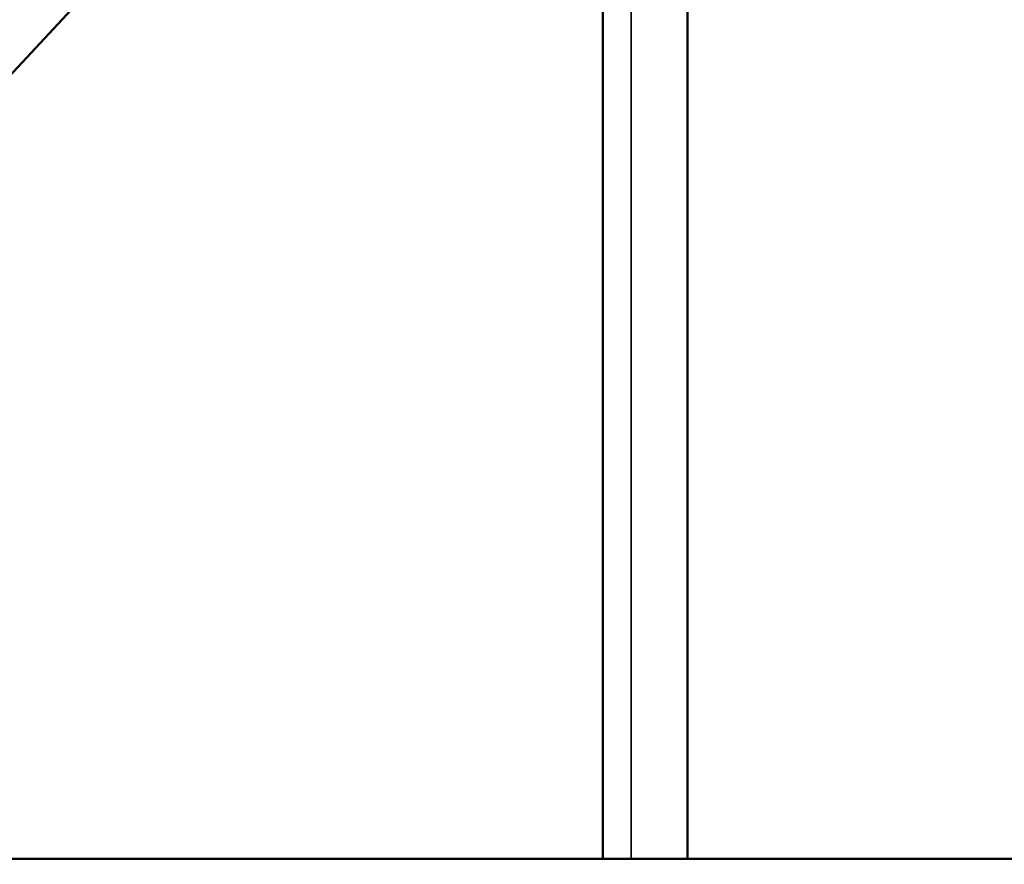
# Model space of a CAD drawing. Units: millimetres. Extents: x 28074 to 43236, y 22374 to 35341.
# Drawn here: x 32506 to 33203, y 27840 to 28437 of the extents above; entities that cross this region are included whole.
import ezdxf

# ---------------------------------------------------------------- set-up
doc = ezdxf.new("R2010")
doc.units = ezdxf.units.MM
doc.layers.add('MD_Visible', color=7, linetype='Continuous', lineweight=50)
doc.layers.add('MD_Visible Narrow', color=7, linetype='Continuous', lineweight=35)
doc.styles.get("Standard").update_dxf_attribs({"font": 'arial.ttf'})
doc.dimstyles.new('asd', dxfattribs={"dimtxt": 300, "dimasz": 200, "dimexe": 1.25, "dimexo": 0.625, "dimgap": 80, "dimtad": 1, "dimdec": 0, "dimlfac": 0.1, "dimrnd": 5, "dimtxsty": 'Standard', "dimcen": 0, "dimse1": 1, "dimse2": 1, "dimclre": 6, "dimadec": 0, "dimazin": 0, "dimtfac": 1, "dimtdec": 0, "dimtix": 1, "dimtmove": 2, "dimatfit": 3, "dimfxl": 1, "dimarcsym": 0})

# ---------------------------------------------------------------- blocks, each defined once
blk = doc.blocks.new('*D5')
at = {"color": 0, "lineweight": -2, "transparency": 16777216}
blk.add_line((29170.22, 34910.53), (43035.95, 34910.53), dxfattribs=at)
at = {"color": 0, "transparency": 16777216}
for points in [[(29170.22, 34943.86), (29170.22, 34877.2), (28970.22, 34910.53)], [(43035.95, 34943.86), (43035.95, 34877.2), (43235.95, 34910.53)]]:
    blk.add_solid(points, dxfattribs=at)
at = {"layer": 'Defpoints', "color": 0, "transparency": 16777216}
for p in [(43235.95, 34910.53), (43235.95, 30263.33), (28970.22, 27956.66)]:
    blk.add_point(p, dxfattribs=at)
at = {"color": 0, "transparency": 16777216, "insert": (36103.09, 35143.7), "char_height": 300, "attachment_point": 5}
blk.add_mtext('1425', dxfattribs=at)
blk = doc.blocks.new('*D6')
at = {"color": 0, "lineweight": -2, "transparency": 16777216}
blk.add_line((28503.7, 34215.44), (28503.7, 22573.64), dxfattribs=at)
at = {"color": 0, "transparency": 16777216}
for points in [[(28470.36, 34215.44), (28537.03, 34215.44), (28503.7, 34415.44)], [(28470.36, 22573.64), (28537.03, 22573.64), (28503.7, 22373.64)]]:
    blk.add_solid(points, dxfattribs=at)
at = {"layer": 'Defpoints', "color": 0, "transparency": 16777216}
for p in [(33587.85, 34415.44), (28503.7, 22373.64), (37658.06, 22373.64)]:
    blk.add_point(p, dxfattribs=at)
at = {"color": 0, "transparency": 16777216, "insert": (28270.52, 28394.54), "char_height": 300, "attachment_point": 5, "rotation": 90}
blk.add_mtext('1205', dxfattribs=at)

msp = doc.modelspace()

# ---------------------------------------------------------------- linework, layer by layer
at = {"layer": 'MD_Visible'}
for p, q in [((32902.81, 28831.44), (32019.54, 27882.23)), ((32919.2, 27843.83), (32919.2, 28805.15)), ((32979.2, 27843.83), (32979.2, 28805.15)), ((33939.35, 27843.83), (32025.3, 27843.83))]:
    msp.add_line(p, q, dxfattribs=at)
at = {"layer": 'MD_Visible Narrow'}
msp.add_line((32939.24, 28805.15), (32939.24, 27843.83), dxfattribs=at)

# ---------------------------------------------------------------- dimensions: what is measured, and where the dimension line sits
dim = msp.add_linear_dim(base=(43235.95, 34910.53), p1=(28970.22, 27956.66), p2=(43235.95, 30263.33), dimstyle='asd')
dim.commit()
dim.dimension.update_dxf_attribs({"geometry": '*D5', "text_midpoint": (36103.09, 35143.7)})
dim = msp.add_linear_dim(base=(28503.7, 22373.64), p1=(33587.85, 34415.44), p2=(37658.06, 22373.64), angle=90, dimstyle='asd')
dim.commit()
dim.dimension.update_dxf_attribs({"geometry": '*D6', "text_midpoint": (28270.52, 28394.54)})

doc.saveas('drawing.dxf')
